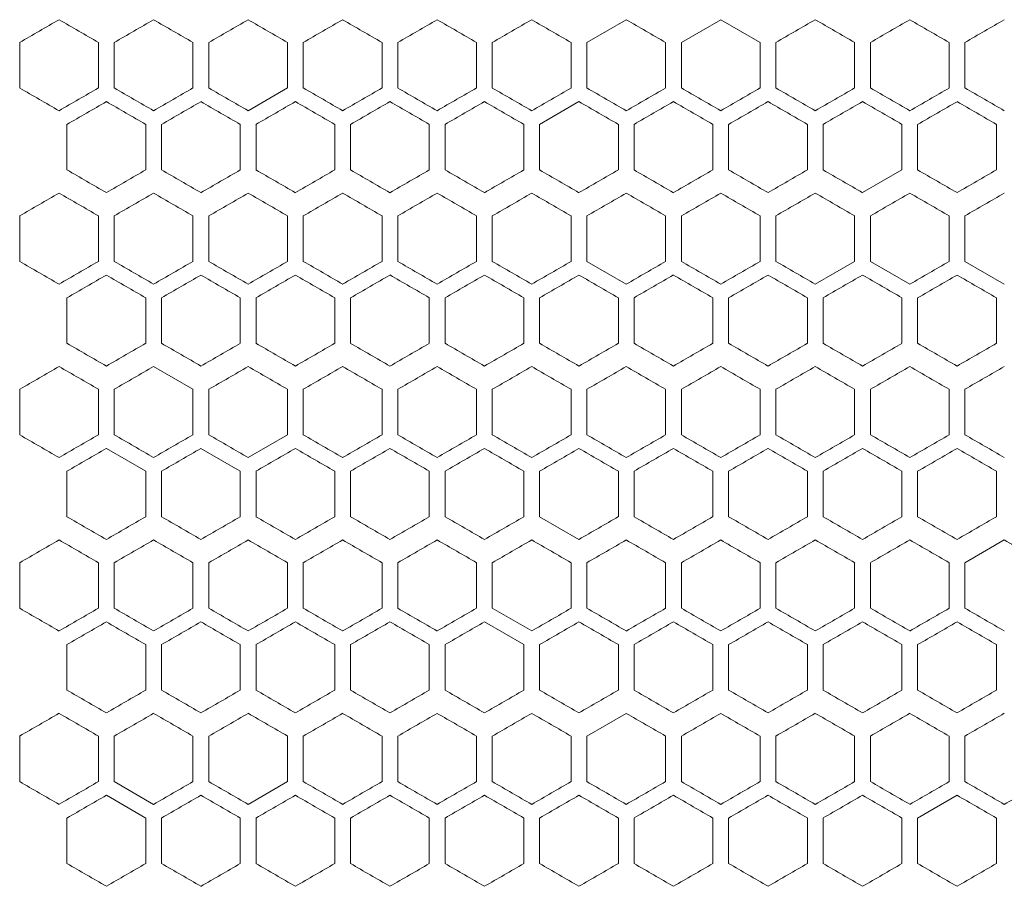
# Model space of a CAD drawing. Units: millimetres. Extents: x -446 to 2299, y -1822 to 849.
# Drawn here: x -178 to -53, y -213 to -103 of the extents above; entities that cross this region are included whole.
import ezdxf

# ---------------------------------------------------------------- set-up
doc = ezdxf.new("R2010")
doc.units = ezdxf.units.MM

# ---------------------------------------------------------------- blocks, each defined once
blk = doc.blocks.new('A$C15C02DFA')
at = {"color": 0, "linetype": 'Continuous', "lineweight": 0, "extrusion": (0, 1, -2.22045e-16)}
for p, q in [((11101.75, -9371.61), (11096.75, -9374.5)), ((11113.75, -9371.61), (11108.75, -9374.5)), ((11118.75, -9374.5), (11113.75, -9371.61)), ((11024.75, -9380.27), (11024.75, -9374.5)), ((11034.75, -9374.5), (11034.75, -9380.27)), ((11036.75, -9380.27), (11036.75, -9374.5)), ((11046.75, -9374.5), (11046.75, -9380.27)), ((11048.75, -9380.27), (11048.75, -9374.5)), ((11058.75, -9374.5), (11058.75, -9380.27)), ((11060.75, -9380.27), (11060.75, -9374.5)), ((11070.75, -9374.5), (11070.75, -9380.27)), ((11072.75, -9380.27), (11072.75, -9374.5)), ((11082.75, -9374.5), (11082.75, -9380.27)), ((11084.75, -9380.27), (11084.75, -9374.5)), ((11094.75, -9374.5), (11094.75, -9380.27)), ((11096.75, -9380.27), (11096.75, -9374.5)), ((11106.75, -9374.5), (11106.75, -9380.27)), ((11108.75, -9380.27), (11108.75, -9374.5)), ((11118.75, -9374.5), (11118.75, -9380.27)), ((11120.75, -9380.27), (11120.75, -9374.5)), ((11130.75, -9374.5), (11130.75, -9380.27)), ((11132.75, -9380.27), (11132.75, -9374.5)), ((11142.75, -9374.5), (11142.75, -9380.27)), ((11144.75, -9380.27), (11144.75, -9374.5)), ((11053.75, -9383.16), (11058.75, -9380.27)), ((11095.75, -9382), (11090.75, -9384.89)), ((11030.75, -9390.66), (11030.75, -9384.89)), ((11040.75, -9384.89), (11040.75, -9390.66)), ((11042.75, -9390.66), (11042.75, -9384.89)), ((11052.75, -9384.89), (11052.75, -9390.66)), ((11054.75, -9390.66), (11054.75, -9384.89)), ((11064.75, -9384.89), (11064.75, -9390.66)), ((11066.75, -9390.66), (11066.75, -9384.89)), ((11076.75, -9384.89), (11076.75, -9390.66)), ((11078.75, -9390.66), (11078.75, -9384.89)), ((11088.75, -9384.89), (11088.75, -9390.66)), ((11090.75, -9390.66), (11090.75, -9384.89)), ((11100.75, -9384.89), (11100.75, -9390.66)), ((11102.75, -9390.66), (11102.75, -9384.89)), ((11112.75, -9384.89), (11112.75, -9390.66)), ((11114.75, -9390.66), (11114.75, -9384.89)), ((11124.75, -9384.89), (11124.75, -9390.66)), ((11126.75, -9390.66), (11126.75, -9384.89)), ((11136.75, -9384.89), (11136.75, -9390.66)), ((11138.75, -9390.66), (11138.75, -9384.89)), ((11148.75, -9384.89), (11148.75, -9390.66)), ((11131.75, -9393.55), (11136.75, -9390.66)), ((11024.75, -9402.27), (11024.75, -9396.5)), ((11034.75, -9396.5), (11034.75, -9402.27)), ((11036.75, -9402.27), (11036.75, -9396.5)), ((11046.75, -9396.5), (11046.75, -9402.27)), ((11048.75, -9402.27), (11048.75, -9396.5)), ((11058.75, -9396.5), (11058.75, -9402.27)), ((11060.75, -9402.27), (11060.75, -9396.5)), ((11070.75, -9396.5), (11070.75, -9402.27)), ((11072.75, -9402.27), (11072.75, -9396.5)), ((11082.75, -9396.5), (11082.75, -9402.27)), ((11084.75, -9402.27), (11084.75, -9396.5)), ((11094.75, -9396.5), (11094.75, -9402.27)), ((11096.75, -9402.27), (11096.75, -9396.5)), ((11106.75, -9396.5), (11106.75, -9402.27)), ((11108.75, -9402.27), (11108.75, -9396.5)), ((11118.75, -9396.5), (11118.75, -9402.27)), ((11120.75, -9402.27), (11120.75, -9396.5)), ((11130.75, -9396.5), (11130.75, -9402.27)), ((11132.75, -9402.27), (11132.75, -9396.5)), ((11142.75, -9396.5), (11142.75, -9402.27)), ((11144.75, -9402.27), (11144.75, -9396.5)), ((11096.75, -9402.27), (11101.75, -9405.16)), ((11125.75, -9405.16), (11130.75, -9402.27)), ((11132.75, -9402.27), (11137.75, -9405.16)), ((11144.75, -9402.27), (11149.75, -9405.16)), ((11030.75, -9412.66), (11030.75, -9406.89)), ((11040.75, -9406.89), (11040.75, -9412.66)), ((11042.75, -9412.66), (11042.75, -9406.89)), ((11052.75, -9406.89), (11052.75, -9412.66)), ((11054.75, -9412.66), (11054.75, -9406.89)), ((11064.75, -9406.89), (11064.75, -9412.66)), ((11066.75, -9412.66), (11066.75, -9406.89)), ((11076.75, -9406.89), (11076.75, -9412.66)), ((11078.75, -9412.66), (11078.75, -9406.89)), ((11088.75, -9406.89), (11088.75, -9412.66)), ((11090.75, -9412.66), (11090.75, -9406.89)), ((11100.75, -9406.89), (11100.75, -9412.66)), ((11102.75, -9412.66), (11102.75, -9406.89)), ((11112.75, -9406.89), (11112.75, -9412.66)), ((11114.75, -9412.66), (11114.75, -9406.89)), ((11124.75, -9406.89), (11124.75, -9412.66)), ((11126.75, -9412.66), (11126.75, -9406.89)), ((11136.75, -9406.89), (11136.75, -9412.66)), ((11138.75, -9412.66), (11138.75, -9406.89)), ((11148.75, -9406.89), (11148.75, -9412.66)), ((11046.75, -9418.5), (11041.75, -9415.61)), ((11024.75, -9424.27), (11024.75, -9418.5)), ((11034.75, -9418.5), (11034.75, -9424.27)), ((11036.75, -9424.27), (11036.75, -9418.5)), ((11046.75, -9418.5), (11046.75, -9424.27)), ((11048.75, -9424.27), (11048.75, -9418.5)), ((11058.75, -9418.5), (11058.75, -9424.27)), ((11060.75, -9424.27), (11060.75, -9418.5)), ((11070.75, -9418.5), (11070.75, -9424.27)), ((11072.75, -9424.27), (11072.75, -9418.5)), ((11082.75, -9418.5), (11082.75, -9424.27)), ((11084.75, -9424.27), (11084.75, -9418.5)), ((11094.75, -9418.5), (11094.75, -9424.27)), ((11096.75, -9424.27), (11096.75, -9418.5)), ((11106.75, -9418.5), (11106.75, -9424.27)), ((11108.75, -9424.27), (11108.75, -9418.5)), ((11118.75, -9418.5), (11118.75, -9424.27)), ((11120.75, -9424.27), (11120.75, -9418.5)), ((11130.75, -9418.5), (11130.75, -9424.27)), ((11132.75, -9424.27), (11132.75, -9418.5)), ((11142.75, -9418.5), (11142.75, -9424.27)), ((11144.75, -9424.27), (11144.75, -9418.5)), ((11053.75, -9427.16), (11058.75, -9424.27)), ((11040.75, -9428.89), (11035.75, -9426)), ((11052.75, -9428.89), (11047.75, -9426)), ((11030.75, -9434.66), (11030.75, -9428.89)), ((11040.75, -9428.89), (11040.75, -9434.66)), ((11042.75, -9434.66), (11042.75, -9428.89)), ((11052.75, -9428.89), (11052.75, -9434.66)), ((11054.75, -9434.66), (11054.75, -9428.89)), ((11064.75, -9428.89), (11064.75, -9434.66)), ((11066.75, -9434.66), (11066.75, -9428.89)), ((11076.75, -9428.89), (11076.75, -9434.66)), ((11078.75, -9434.66), (11078.75, -9428.89)), ((11088.75, -9428.89), (11088.75, -9434.66)), ((11090.75, -9434.66), (11090.75, -9428.89)), ((11100.75, -9428.89), (11100.75, -9434.66)), ((11102.75, -9434.66), (11102.75, -9428.89)), ((11112.75, -9428.89), (11112.75, -9434.66)), ((11114.75, -9434.66), (11114.75, -9428.89)), ((11124.75, -9428.89), (11124.75, -9434.66)), ((11126.75, -9434.66), (11126.75, -9428.89)), ((11136.75, -9428.89), (11136.75, -9434.66)), ((11138.75, -9434.66), (11138.75, -9428.89)), ((11148.75, -9428.89), (11148.75, -9434.66)), ((11090.75, -9434.66), (11095.75, -9437.55)), ((11149.75, -9437.61), (11144.75, -9440.5)), ((11024.75, -9446.27), (11024.75, -9440.5)), ((11034.75, -9440.5), (11034.75, -9446.27)), ((11036.75, -9446.27), (11036.75, -9440.5)), ((11046.75, -9440.5), (11046.75, -9446.27)), ((11048.75, -9446.27), (11048.75, -9440.5)), ((11058.75, -9440.5), (11058.75, -9446.27)), ((11060.75, -9446.27), (11060.75, -9440.5)), ((11070.75, -9440.5), (11070.75, -9446.27)), ((11072.75, -9446.27), (11072.75, -9440.5)), ((11082.75, -9440.5), (11082.75, -9446.27)), ((11084.75, -9446.27), (11084.75, -9440.5)), ((11094.75, -9440.5), (11094.75, -9446.27)), ((11096.75, -9446.27), (11096.75, -9440.5)), ((11106.75, -9440.5), (11106.75, -9446.27)), ((11108.75, -9446.27), (11108.75, -9440.5)), ((11118.75, -9440.5), (11118.75, -9446.27)), ((11120.75, -9446.27), (11120.75, -9440.5)), ((11130.75, -9440.5), (11130.75, -9446.27)), ((11132.75, -9446.27), (11132.75, -9440.5)), ((11142.75, -9440.5), (11142.75, -9446.27)), ((11144.75, -9446.27), (11144.75, -9440.5)), ((11084.75, -9446.27), (11089.75, -9449.16)), ((11088.75, -9450.89), (11083.75, -9448)), ((11030.75, -9456.66), (11030.75, -9450.89)), ((11040.75, -9450.89), (11040.75, -9456.66)), ((11042.75, -9456.66), (11042.75, -9450.89)), ((11052.75, -9450.89), (11052.75, -9456.66)), ((11054.75, -9456.66), (11054.75, -9450.89)), ((11064.75, -9450.89), (11064.75, -9456.66)), ((11066.75, -9456.66), (11066.75, -9450.89)), ((11076.75, -9450.89), (11076.75, -9456.66)), ((11078.75, -9456.66), (11078.75, -9450.89)), ((11088.75, -9450.89), (11088.75, -9456.66)), ((11090.75, -9456.66), (11090.75, -9450.89)), ((11100.75, -9450.89), (11100.75, -9456.66)), ((11102.75, -9456.66), (11102.75, -9450.89)), ((11112.75, -9450.89), (11112.75, -9456.66)), ((11114.75, -9456.66), (11114.75, -9450.89)), ((11124.75, -9450.89), (11124.75, -9456.66)), ((11126.75, -9456.66), (11126.75, -9450.89)), ((11136.75, -9450.89), (11136.75, -9456.66)), ((11138.75, -9456.66), (11138.75, -9450.89)), ((11148.75, -9450.89), (11148.75, -9456.66)), ((11101.75, -9459.61), (11096.75, -9462.5)), ((11024.75, -9468.27), (11024.75, -9462.5)), ((11034.75, -9462.5), (11034.75, -9468.27)), ((11036.75, -9468.27), (11036.75, -9462.5)), ((11046.75, -9462.5), (11046.75, -9468.27)), ((11048.75, -9468.27), (11048.75, -9462.5)), ((11058.75, -9462.5), (11058.75, -9468.27)), ((11060.75, -9468.27), (11060.75, -9462.5)), ((11070.75, -9462.5), (11070.75, -9468.27)), ((11072.75, -9468.27), (11072.75, -9462.5)), ((11082.75, -9462.5), (11082.75, -9468.27)), ((11084.75, -9468.27), (11084.75, -9462.5)), ((11094.75, -9462.5), (11094.75, -9468.27)), ((11096.75, -9468.27), (11096.75, -9462.5)), ((11106.75, -9462.5), (11106.75, -9468.27)), ((11108.75, -9468.27), (11108.75, -9462.5)), ((11118.75, -9462.5), (11118.75, -9468.27)), ((11120.75, -9468.27), (11120.75, -9462.5)), ((11130.75, -9462.5), (11130.75, -9468.27)), ((11132.75, -9468.27), (11132.75, -9462.5)), ((11142.75, -9462.5), (11142.75, -9468.27)), ((11144.75, -9468.27), (11144.75, -9462.5)), ((11036.75, -9468.27), (11041.75, -9471.16)), ((11053.75, -9471.16), (11058.75, -9468.27)), ((11040.75, -9472.89), (11035.75, -9470)), ((11143.75, -9470), (11138.75, -9472.89)), ((11030.75, -9478.66), (11030.75, -9472.89)), ((11040.75, -9472.89), (11040.75, -9478.66)), ((11042.75, -9478.66), (11042.75, -9472.89)), ((11052.75, -9472.89), (11052.75, -9478.66)), ((11054.75, -9478.66), (11054.75, -9472.89)), ((11064.75, -9472.89), (11064.75, -9478.66)), ((11066.75, -9478.66), (11066.75, -9472.89)), ((11076.75, -9472.89), (11076.75, -9478.66)), ((11078.75, -9478.66), (11078.75, -9472.89)), ((11088.75, -9472.89), (11088.75, -9478.66)), ((11090.75, -9478.66), (11090.75, -9472.89)), ((11100.75, -9472.89), (11100.75, -9478.66)), ((11102.75, -9478.66), (11102.75, -9472.89)), ((11112.75, -9472.89), (11112.75, -9478.66)), ((11114.75, -9478.66), (11114.75, -9472.89)), ((11124.75, -9472.89), (11124.75, -9478.66)), ((11126.75, -9478.66), (11126.75, -9472.89)), ((11136.75, -9472.89), (11136.75, -9478.66)), ((11138.75, -9478.66), (11138.75, -9472.89)), ((11148.75, -9472.89), (11148.75, -9478.66))]:
    blk.add_line(p, q, dxfattribs=at)
at = {"color": 0, "linetype": 'Continuous', "lineweight": 0, "extrusion": (-1.2326e-32, -2.22045e-16, -1)}
for centre, major_axis, start_param, end_param in [((11197.27, -9274.89), (1851.52, 1068.97), -1.664111, -1.661399), ((11197.45, -9288.65), (1853.56, 1070.15), -1.651105, -1.648399), ((11197.37, -9473), (-1852.58, 1069.59), -1.486697, -1.483989), ((11197.6, -9316.27), (1855.68, 1071.38), -1.634886, -1.632186), ((11197.66, -9440.84), (1856.67, -1071.95), -1.62571, -1.623013), ((11197.72, -9343.91), (1858.07, 1072.75), -1.609001, -1.606308), ((11197.44, -9307.13), (-1853.48, -1070.11), -1.492653, -1.489946), ((11197.57, -9320.91), (-1855.23, -1071.12), -1.505627, -1.502926), ((11197.37, -9303.76), (1852.58, 1069.59), -1.657604, -1.654895), ((11197.57, -9324.43), (1855.29, 1071.15), -1.638126, -1.635426), ((11197.4, -9315.29), (-1852.99, -1069.83), -1.489405, -1.486697), ((11197.73, -9370.53), (-1858.44, -1072.97), -1.541207, -1.538515), ((11197.51, -9336.01), (-1854.39, -1070.63), -1.499143, -1.496439), ((11197.62, -9349.81), (-1855.99, -1071.55), -1.512106, -1.509407), ((11197.7, -9460.55), (-1857.59, 1072.48), -1.528821, -1.526127), ((11197.73, -9377.46), (-1858.24, -1072.86), -1.537977, -1.535285), ((11197.31, -9330.41), (-1851.97, -1069.23), -1.482905, -1.480194), ((11197.52, -9503.23), (-1854.46, 1070.68), -1.499684, -1.496981), ((11197.67, -9371.78), (-1856.98, -1072.13), -1.521815, -1.519119), ((11197.32, -9332.72), (1852.06, 1069.28), -1.660856, -1.658146), ((11197.41, -9339.6), (1853.08, 1069.87), -1.654354, -1.651646), ((11197.48, -9346.48), (1854.02, 1070.42), -1.647858, -1.645154), ((11197.64, -9367.18), (1856.39, 1071.79), -1.628408, -1.62571), ((11197.72, -9387.91), (1858.07, 1072.75), -1.609001, -1.606308), ((11197.36, -9344.24), (-1852.49, -1069.54), -1.486156, -1.483447), ((11197.57, -9364.91), (-1855.23, -1071.12), -1.505627, -1.502926), ((11197.4, -9527.48), (1852.99, -1069.83), -1.654895, -1.652188), ((11197.73, -9402.98), (1858.28, 1072.88), -1.605769, -1.603077), ((11197.4, -9359.29), (-1852.99, -1069.83), -1.489405, -1.486697), ((11197.32, -9354.72), (1852.06, 1069.28), -1.660855, -1.658145), ((11197.51, -9380.01), (-1854.39, -1070.63), -1.499143, -1.496439), ((11197.57, -9390.43), (1855.29, 1071.15), -1.638127, -1.635426), ((11197.71, -9418.06), (1857.84, 1072.62), -1.612233, -1.609539), ((11197.7, -9425), (1857.59, 1072.48), -1.615466, -1.612772), ((11197.62, -9415.81), (-1855.99, -1071.55), -1.512106, -1.509407)]:
    blk.add_ellipse(centre, major_axis=major_axis, ratio=0.000001, start_param=start_param, end_param=end_param, dxfattribs=at)
at = {"color": 0, "linetype": 'Continuous', "lineweight": 0, "extrusion": (0, -2.22045e-16, -1)}
for centre, major_axis, start_param, end_param in [((11197.31, -9468.35), (1851.97, -1069.23), -1.661398, -1.658687), ((11197.52, -9295.53), (1854.46, 1070.68), -1.644613, -1.641909), ((11197.59, -9440.8), (1855.62, -1071.34), -1.635426, -1.632726), ((11197.62, -9309.33), (1856.04, 1071.59), -1.631646, -1.628947), ((11197.71, -9330.06), (1857.84, 1072.62), -1.612233, -1.609539), ((11197.72, -9413.16), (1858.03, -1072.73), -1.609539, -1.606846), ((11197.73, -9348.53), (-1858.44, -1072.97), -1.541207, -1.538515), ((11197.57, -9454.64), (1855.23, -1071.12), -1.638667, -1.635966), ((11197.67, -9330.08), (1857.03, 1072.16), -1.621935, -1.619239), ((11197.7, -9337), (1857.59, 1072.48), -1.615466, -1.612772), ((11197.36, -9300.24), (-1852.49, -1069.54), -1.486156, -1.483447), ((11197.51, -9314.01), (-1854.39, -1070.63), -1.499143, -1.496439), ((11197.62, -9327.81), (-1855.99, -1071.55), -1.512106, -1.509407), ((11197.4, -9483.48), (1852.99, -1069.83), -1.654895, -1.652188), ((11197.54, -9469.7), (1854.82, -1070.88), -1.641909, -1.639207), ((11197.67, -9448.99), (1856.98, -1072.13), -1.622474, -1.619778), ((11197.7, -9442.08), (1857.54, -1072.45), -1.616005, -1.61331), ((11197.74, -9365.9), (1858.64, 1073.09), -1.599309, -1.596618), ((11197.27, -9501.88), (-1851.52, 1068.97), -1.480194, -1.477482), ((11197.31, -9308.41), (-1851.97, -1069.23), -1.482905, -1.480194), ((11197.37, -9495), (-1852.58, 1069.59), -1.486697, -1.483989), ((11197.57, -9474.34), (-1855.29, 1071.15), -1.506167, -1.503466), ((11197.59, -9335.96), (-1855.62, -1071.34), -1.508867, -1.506167), ((11197.69, -9453.62), (-1857.32, 1072.32), -1.525588, -1.522893), ((11197.57, -9476.64), (1855.23, -1071.12), -1.638667, -1.635966), ((11197.66, -9462.84), (1856.67, -1071.95), -1.62571, -1.623013), ((11197.32, -9508.83), (-1852.06, 1069.28), -1.483447, -1.480736), ((11197.36, -9322.24), (-1852.49, -1069.54), -1.486156, -1.483447), ((11197.55, -9488.18), (-1854.89, 1070.92), -1.502926, -1.500224), ((11197.66, -9356.71), (-1856.67, -1071.95), -1.51858, -1.515883), ((11197.37, -9325.76), (1852.58, 1069.59), -1.657604, -1.654895), ((11197.72, -9385.61), (-1858.03, -1072.73), -1.534746, -1.532053), ((11197.6, -9360.27), (1855.68, 1071.38), -1.634886, -1.632186), ((11197.71, -9471.01), (1857.79, -1072.6), -1.612772, -1.610078), ((11197.32, -9530.83), (-1852.06, 1069.28), -1.483447, -1.480736), ((11197.41, -9523.95), (-1853.08, 1069.87), -1.489946, -1.487239), ((11197.62, -9371.81), (-1855.99, -1071.55), -1.512106, -1.509407), ((11197.27, -9545.88), (-1851.52, 1068.97), -1.480194, -1.477482), ((11197.54, -9373.07), (-1854.82, -1070.88), -1.502386, -1.499683), ((11197.64, -9386.87), (-1856.34, -1071.76), -1.515343, -1.512645), ((11197.44, -9534.43), (1853.48, -1070.11), -1.651646, -1.64894), ((11197.64, -9389.18), (1856.39, 1071.79), -1.628408, -1.62571), ((11197.74, -9479.17), (1858.61, -1073.07), -1.599847, -1.597156), ((11197.36, -9366.24), (-1852.49, -1069.54), -1.486156, -1.483447), ((11197.48, -9539.07), (-1854.02, 1070.42), -1.496439, -1.493735), ((11197.55, -9532.18), (-1854.89, 1070.92), -1.502926, -1.500224), ((11197.62, -9393.81), (-1855.99, -1071.55), -1.512106, -1.509407), ((11197.27, -9362.89), (1851.52, 1068.97), -1.664111, -1.661399), ((11197.73, -9424.98), (1858.28, 1072.88), -1.605769, -1.603077), ((11197.57, -9540.34), (-1855.29, 1071.15), -1.506167, -1.503466), ((11197.71, -9512.7), (-1857.84, 1072.62), -1.532053, -1.52936), ((11197.72, -9429.61), (-1858.03, -1072.73), -1.534746, -1.532053), ((11197.74, -9498.86), (-1858.64, 1073.09), -1.544975, -1.542284), ((11197.41, -9383.6), (1853.08, 1069.87), -1.654354, -1.651646), ((11197.64, -9411.18), (1856.39, 1071.79), -1.628408, -1.62571), ((11197.71, -9515.01), (1857.79, -1072.6), -1.612772, -1.610078), ((11197.55, -9554.18), (-1854.89, 1070.92), -1.502926, -1.500224), ((11197.57, -9408.91), (-1855.23, -1071.12), -1.505627, -1.502926), ((11197.69, -9429.62), (-1857.27, -1072.29), -1.525049, -1.522354), ((11197.73, -9443.46), (-1858.24, -1072.86), -1.537977, -1.535285)]:
    blk.add_ellipse(centre, major_axis=major_axis, ratio=0.000001, start_param=start_param, end_param=end_param, dxfattribs=at)
at = {"color": 0, "linetype": 'Continuous', "lineweight": 0}
for centre, major_axis, start_param, end_param in [((11197.37, -9281.76), (1852.58, 1069.59), -1.657604, -1.654895), ((11197.48, -9454.59), (1853.95, -1070.38), -1.648399, -1.645694), ((11197.54, -9447.7), (1854.82, -1070.88), -1.641909, -1.639207), ((11197.57, -9302.43), (1855.29, 1071.15), -1.638126, -1.635426), ((11197.64, -9433.9), (1856.34, -1071.76), -1.628947, -1.626249), ((11197.73, -9406.24), (1858.44, -1072.97), -1.603077, -1.600386), ((11197.27, -9479.88), (-1851.52, 1068.97), -1.480194, -1.477482), ((11197.31, -9286.41), (-1851.97, -1069.23), -1.482905, -1.480194), ((11197.4, -9293.29), (-1852.99, -1069.83), -1.489405, -1.486697), ((11197.52, -9459.23), (-1854.46, 1070.68), -1.499684, -1.49698), ((11197.54, -9307.07), (-1854.82, -1070.88), -1.502386, -1.499683), ((11197.59, -9313.96), (-1855.62, -1071.34), -1.508867, -1.506167), ((11197.62, -9445.44), (-1856.04, 1071.59), -1.512645, -1.509947), ((11197.66, -9438.53), (-1856.72, 1071.98), -1.519119, -1.516422), ((11197.69, -9431.62), (-1857.32, 1072.32), -1.525588, -1.522893), ((11197.7, -9334.69), (-1857.54, -1072.45), -1.528282, -1.525588), ((11197.72, -9341.61), (-1858.03, -1072.73), -1.534746, -1.532053), ((11197.73, -9417.78), (-1858.28, 1072.88), -1.538515, -1.535823), ((11197.74, -9410.86), (-1858.64, 1073.09), -1.544975, -1.542284), ((11197.32, -9288.72), (1852.06, 1069.28), -1.660856, -1.658146), ((11197.41, -9295.6), (1853.08, 1069.87), -1.654354, -1.651646), ((11197.48, -9302.48), (1854.02, 1070.42), -1.647858, -1.645153), ((11197.55, -9309.37), (1854.89, 1070.92), -1.641369, -1.638667), ((11197.62, -9447.74), (1855.99, -1071.55), -1.632186, -1.629487), ((11197.73, -9350.84), (1858.47, 1072.99), -1.602539, -1.599847), ((11197.32, -9486.83), (-1852.06, 1069.28), -1.483447, -1.480736), ((11197.41, -9479.95), (-1853.08, 1069.87), -1.489946, -1.487239), ((11197.6, -9459.28), (-1855.68, 1071.38), -1.509407, -1.506707), ((11197.64, -9452.38), (-1856.39, 1071.79), -1.515883, -1.513185), ((11197.66, -9334.71), (-1856.67, -1071.95), -1.51858, -1.515883), ((11197.69, -9341.62), (-1857.27, -1072.29), -1.525049, -1.522354), ((11197.7, -9438.55), (-1857.59, 1072.48), -1.528821, -1.526127), ((11197.71, -9348.54), (-1857.79, -1072.6), -1.531515, -1.528821), ((11197.72, -9431.64), (-1858.07, 1072.75), -1.535285, -1.532592), ((11197.73, -9424.72), (-1858.47, 1072.99), -1.541745, -1.539054), ((11197.74, -9362.38), (-1858.61, -1073.07), -1.544437, -1.541745), ((11197.45, -9310.65), (1853.56, 1070.15), -1.651105, -1.648399), ((11197.52, -9317.53), (1854.46, 1070.68), -1.644613, -1.641909), ((11197.62, -9331.33), (1856.04, 1071.59), -1.631646, -1.628947), ((11197.66, -9338.24), (1856.72, 1071.98), -1.62517, -1.622474), ((11197.69, -9345.15), (1857.32, 1072.32), -1.6187, -1.616005), ((11197.48, -9322.18), (-1853.95, -1070.38), -1.495898, -1.493194), ((11197.52, -9481.23), (-1854.46, 1070.68), -1.499683, -1.49698), ((11197.54, -9329.07), (-1854.82, -1070.88), -1.502386, -1.499683), ((11197.62, -9467.44), (-1856.04, 1071.59), -1.512645, -1.509947), ((11197.32, -9310.72), (1852.06, 1069.28), -1.660856, -1.658146), ((11197.36, -9497.31), (1852.49, -1069.54), -1.658146, -1.655437), ((11197.41, -9317.6), (1853.08, 1069.87), -1.654354, -1.651646), ((11197.48, -9324.48), (1854.02, 1070.42), -1.647858, -1.645153), ((11197.51, -9483.54), (1854.39, -1070.63), -1.645153, -1.64245), ((11197.55, -9331.37), (1854.89, 1070.92), -1.641369, -1.638667), ((11197.6, -9338.27), (1855.68, 1071.38), -1.634885, -1.632185), ((11197.62, -9469.74), (1855.99, -1071.55), -1.632186, -1.629487), ((11197.69, -9455.93), (1857.27, -1072.29), -1.619239, -1.616544), ((11197.7, -9359), (1857.59, 1072.48), -1.615466, -1.612772), ((11197.72, -9365.91), (1858.07, 1072.75), -1.609001, -1.606308), ((11197.73, -9442.09), (1858.24, -1072.86), -1.606308, -1.603616), ((11197.73, -9372.84), (1858.47, 1072.99), -1.602539, -1.599847), ((11197.74, -9435.17), (1858.61, -1073.07), -1.599847, -1.597156), ((11197.41, -9501.95), (-1853.08, 1069.87), -1.489946, -1.487239), ((11197.48, -9495.07), (-1854.02, 1070.42), -1.496439, -1.493735), ((11197.6, -9481.28), (-1855.68, 1071.38), -1.509407, -1.506707), ((11197.64, -9474.38), (-1856.39, 1071.79), -1.515883, -1.513185), ((11197.67, -9467.47), (-1857.03, 1072.16), -1.522354, -1.519658), ((11197.69, -9363.62), (-1857.27, -1072.29), -1.525049, -1.522354), ((11197.72, -9453.64), (-1858.07, 1072.75), -1.535285, -1.532592), ((11197.73, -9446.72), (-1858.47, 1072.99), -1.541745, -1.539054), ((11197.27, -9318.89), (1851.52, 1068.97), -1.664111, -1.661399), ((11197.45, -9332.65), (1853.56, 1070.15), -1.651105, -1.648399), ((11197.57, -9346.43), (1855.29, 1071.15), -1.638126, -1.635426), ((11197.59, -9484.8), (1855.62, -1071.34), -1.635426, -1.632726), ((11197.62, -9353.33), (1856.04, 1071.59), -1.631646, -1.628947), ((11197.64, -9477.9), (1856.34, -1071.76), -1.628947, -1.62625), ((11197.66, -9360.24), (1856.72, 1071.98), -1.625171, -1.622474), ((11197.67, -9470.99), (1856.98, -1072.13), -1.622474, -1.619778), ((11197.69, -9367.15), (1857.32, 1072.32), -1.6187, -1.616005), ((11197.71, -9374.06), (1857.84, 1072.62), -1.612233, -1.609539), ((11197.72, -9457.16), (1858.03, -1072.73), -1.609539, -1.606846), ((11197.73, -9380.98), (1858.28, 1072.88), -1.60577, -1.603077), ((11197.73, -9450.24), (1858.44, -1072.97), -1.603077, -1.600386), ((11197.4, -9337.29), (-1852.99, -1069.83), -1.489405, -1.486697), ((11197.45, -9510.12), (-1853.56, 1070.15), -1.493194, -1.490488), ((11197.57, -9496.34), (-1855.29, 1071.15), -1.506167, -1.503466), ((11197.59, -9357.96), (-1855.62, -1071.34), -1.508867, -1.506167), ((11197.62, -9489.44), (-1856.04, 1071.59), -1.512645, -1.509947), ((11197.66, -9482.53), (-1856.72, 1071.98), -1.519119, -1.516422), ((11197.73, -9461.78), (-1858.28, 1072.88), -1.538515, -1.535823), ((11197.74, -9454.86), (-1858.64, 1073.09), -1.544975, -1.542284), ((11197.51, -9505.54), (1854.39, -1070.63), -1.645153, -1.64245), ((11197.62, -9491.74), (1855.99, -1071.55), -1.632186, -1.629487), ((11197.66, -9484.84), (1856.67, -1071.95), -1.62571, -1.623013), ((11197.69, -9477.93), (1857.27, -1072.29), -1.619239, -1.616544), ((11197.73, -9464.09), (1858.24, -1072.86), -1.606308, -1.603616), ((11197.74, -9457.17), (1858.61, -1073.07), -1.599847, -1.597156), ((11197.44, -9351.13), (-1853.48, -1070.11), -1.492652, -1.489946), ((11197.55, -9510.18), (-1854.89, 1070.92), -1.502926, -1.500224), ((11197.6, -9503.28), (-1855.68, 1071.38), -1.509406, -1.506706), ((11197.66, -9378.71), (-1856.67, -1071.95), -1.51858, -1.515883), ((11197.67, -9489.47), (-1857.03, 1072.16), -1.522354, -1.519658), ((11197.69, -9385.62), (-1857.27, -1072.29), -1.525049, -1.522354), ((11197.7, -9482.55), (-1857.59, 1072.48), -1.528821, -1.526127), ((11197.72, -9475.64), (-1858.07, 1072.75), -1.535285, -1.532592), ((11197.73, -9399.46), (-1858.24, -1072.86), -1.537977, -1.535285), ((11197.74, -9406.38), (-1858.61, -1073.07), -1.544437, -1.541745), ((11197.27, -9340.89), (1851.52, 1068.97), -1.66411, -1.661398), ((11197.31, -9534.35), (1851.97, -1069.23), -1.661399, -1.658688), ((11197.37, -9347.76), (1852.58, 1069.59), -1.657604, -1.654895), ((11197.45, -9354.65), (1853.56, 1070.15), -1.651105, -1.648399), ((11197.48, -9520.59), (1853.95, -1070.38), -1.648399, -1.645694), ((11197.52, -9361.53), (1854.46, 1070.68), -1.644613, -1.641909), ((11197.54, -9513.7), (1854.82, -1070.88), -1.641909, -1.639207), ((11197.57, -9368.43), (1855.29, 1071.15), -1.638126, -1.635426), ((11197.62, -9375.33), (1856.04, 1071.59), -1.631646, -1.628947), ((11197.66, -9382.24), (1856.72, 1071.98), -1.625171, -1.622474), ((11197.67, -9492.99), (1856.98, -1072.13), -1.622474, -1.619778), ((11197.69, -9389.15), (1857.32, 1072.32), -1.6187, -1.616005), ((11197.7, -9486.08), (1857.54, -1072.45), -1.616005, -1.61331), ((11197.71, -9396.06), (1857.84, 1072.62), -1.612233, -1.609539), ((11197.74, -9465.32), (1858.77, -1073.16), -1.596618, -1.593927), ((11197.48, -9366.18), (-1853.95, -1070.38), -1.495898, -1.493194), ((11197.66, -9504.53), (-1856.72, 1071.98), -1.519119, -1.516422), ((11197.72, -9407.61), (-1858.03, -1072.73), -1.534746, -1.532053), ((11197.73, -9483.78), (-1858.28, 1072.88), -1.538515, -1.535823), ((11197.36, -9541.31), (1852.49, -1069.54), -1.658146, -1.655437), ((11197.41, -9361.6), (1853.08, 1069.87), -1.654354, -1.651646), ((11197.48, -9368.48), (1854.02, 1070.42), -1.647858, -1.645153), ((11197.51, -9527.54), (1854.39, -1070.63), -1.645153, -1.64245), ((11197.55, -9375.37), (1854.89, 1070.92), -1.641369, -1.638667), ((11197.6, -9382.27), (1855.68, 1071.38), -1.634885, -1.632185), ((11197.7, -9403), (1857.59, 1072.48), -1.615466, -1.612771), ((11197.72, -9409.91), (1858.07, 1072.75), -1.609001, -1.606308), ((11197.73, -9486.09), (1858.24, -1072.86), -1.606308, -1.603616), ((11197.73, -9416.84), (1858.47, 1072.99), -1.602539, -1.599847), ((11197.44, -9373.13), (-1853.48, -1070.11), -1.492652, -1.489946), ((11197.57, -9386.91), (-1855.23, -1071.12), -1.505627, -1.502926), ((11197.64, -9518.38), (-1856.39, 1071.79), -1.515883, -1.513185), ((11197.66, -9400.71), (-1856.67, -1071.95), -1.51858, -1.515883), ((11197.67, -9511.47), (-1857.03, 1072.16), -1.522353, -1.519658), ((11197.69, -9407.62), (-1857.27, -1072.29), -1.525049, -1.522354), ((11197.7, -9504.55), (-1857.59, 1072.48), -1.528821, -1.526127), ((11197.71, -9414.54), (-1857.79, -1072.6), -1.531515, -1.528821), ((11197.72, -9497.64), (-1858.07, 1072.75), -1.535285, -1.532592), ((11197.73, -9490.72), (-1858.47, 1072.99), -1.541745, -1.539054), ((11197.74, -9428.38), (-1858.61, -1073.07), -1.544437, -1.541745), ((11197.31, -9556.35), (1851.97, -1069.23), -1.661399, -1.658688), ((11197.37, -9369.76), (1852.58, 1069.59), -1.657604, -1.654895), ((11197.45, -9376.65), (1853.56, 1070.15), -1.651105, -1.648399), ((11197.52, -9383.53), (1854.46, 1070.68), -1.644612, -1.641909), ((11197.54, -9535.7), (1854.82, -1070.88), -1.641909, -1.639207), ((11197.59, -9528.8), (1855.62, -1071.34), -1.635425, -1.632726), ((11197.62, -9397.33), (1856.04, 1071.59), -1.631646, -1.628947), ((11197.69, -9411.15), (1857.32, 1072.32), -1.6187, -1.616005), ((11197.7, -9508.08), (1857.54, -1072.45), -1.616005, -1.61331), ((11197.73, -9494.24), (1858.44, -1072.97), -1.603077, -1.600386), ((11197.31, -9374.41), (-1851.97, -1069.23), -1.482905, -1.480194), ((11197.45, -9554.12), (-1853.56, 1070.15), -1.493194, -1.490488), ((11197.52, -9547.23), (-1854.46, 1070.68), -1.499683, -1.49698), ((11197.54, -9395.07), (-1854.82, -1070.88), -1.502386, -1.499683), ((11197.62, -9533.44), (-1856.04, 1071.59), -1.512645, -1.509947), ((11197.64, -9408.87), (-1856.34, -1071.76), -1.515343, -1.512645), ((11197.66, -9526.53), (-1856.72, 1071.98), -1.519119, -1.516422), ((11197.67, -9415.78), (-1856.98, -1072.13), -1.521815, -1.519119), ((11197.69, -9519.62), (-1857.32, 1072.32), -1.525588, -1.522893), ((11197.7, -9422.69), (-1857.54, -1072.45), -1.528282, -1.525588), ((11197.73, -9505.78), (-1858.28, 1072.88), -1.538515, -1.535823), ((11197.74, -9443.45), (-1858.77, -1073.16), -1.547666, -1.544975), ((11197.32, -9376.72), (1852.06, 1069.28), -1.660856, -1.658146), ((11197.48, -9390.48), (1854.02, 1070.42), -1.647858, -1.645153), ((11197.51, -9549.54), (1854.39, -1070.63), -1.645153, -1.64245), ((11197.55, -9397.37), (1854.89, 1070.92), -1.641369, -1.638667), ((11197.57, -9542.64), (1855.23, -1071.12), -1.638667, -1.635966), ((11197.6, -9404.27), (1855.68, 1071.38), -1.634886, -1.632186), ((11197.62, -9535.74), (1855.99, -1071.55), -1.632186, -1.629487), ((11197.66, -9528.84), (1856.67, -1071.95), -1.62571, -1.623013), ((11197.69, -9521.93), (1857.27, -1072.29), -1.619239, -1.616544), ((11197.73, -9508.09), (1858.24, -1072.86), -1.606308, -1.603616), ((11197.74, -9501.17), (1858.61, -1073.07), -1.599847, -1.597156), ((11197.32, -9574.83), (-1852.06, 1069.28), -1.483447, -1.480736), ((11197.41, -9567.95), (-1853.08, 1069.87), -1.489947, -1.48724), ((11197.64, -9540.38), (-1856.39, 1071.79), -1.515883, -1.513185), ((11197.66, -9422.71), (-1856.67, -1071.95), -1.51858, -1.515883), ((11197.67, -9533.47), (-1857.03, 1072.16), -1.522354, -1.519658), ((11197.7, -9526.55), (-1857.59, 1072.48), -1.528821, -1.526127), ((11197.71, -9436.54), (-1857.79, -1072.6), -1.531515, -1.528821), ((11197.72, -9519.64), (-1858.07, 1072.75), -1.535285, -1.532592), ((11197.73, -9512.72), (-1858.47, 1072.99), -1.541745, -1.539054), ((11197.74, -9450.38), (-1858.61, -1073.07), -1.544437, -1.541745)]:
    blk.add_ellipse(centre, major_axis=major_axis, ratio=0.000001, start_param=start_param, end_param=end_param, dxfattribs=at)
at = {"color": 0, "linetype": 'Continuous', "lineweight": 0, "extrusion": (3.69779e-32, -2.22045e-16, -1)}
for centre, major_axis, start_param, end_param in [((11197.4, -9461.48), (1852.99, -1069.83), -1.654895, -1.652188), ((11197.67, -9426.99), (1856.98, -1072.13), -1.622474, -1.619778), ((11197.51, -9461.54), (1854.39, -1070.63), -1.645153, -1.64245), ((11197.7, -9356.69), (-1857.54, -1072.45), -1.528282, -1.525588), ((11197.71, -9449.01), (1857.79, -1072.6), -1.612772, -1.610078), ((11197.73, -9472.24), (1858.44, -1072.97), -1.603077, -1.600386), ((11197.57, -9518.34), (-1855.29, 1071.15), -1.506167, -1.503466), ((11197.69, -9499.93), (1857.27, -1072.29), -1.619239, -1.616544), ((11197.64, -9521.9), (1856.34, -1071.76), -1.628947, -1.626249), ((11197.67, -9514.99), (1856.98, -1072.13), -1.622474, -1.619778)]:
    blk.add_ellipse(centre, major_axis=major_axis, ratio=0.000001, start_param=start_param, end_param=end_param, dxfattribs=at)
at = {"color": 0, "linetype": 'Continuous', "lineweight": 0, "extrusion": (1.2326e-32, -2.22045e-16, -1)}
for centre, major_axis, start_param, end_param in [((11197.73, -9336.98), (1858.28, 1072.88), -1.605769, -1.603077), ((11197.45, -9466.12), (-1853.56, 1070.15), -1.493193, -1.490487), ((11197.57, -9452.34), (-1855.29, 1071.15), -1.506167, -1.503466), ((11197.64, -9320.87), (-1856.34, -1071.76), -1.515343, -1.512645), ((11197.36, -9475.31), (1852.49, -1069.54), -1.658146, -1.655437), ((11197.69, -9433.93), (1857.27, -1072.29), -1.619239, -1.616544), ((11197.48, -9473.07), (-1854.02, 1070.42), -1.496439, -1.493735), ((11197.67, -9445.47), (-1857.03, 1072.16), -1.522354, -1.519658), ((11197.48, -9476.59), (1853.95, -1070.38), -1.648399, -1.645694), ((11197.59, -9462.8), (1855.62, -1071.34), -1.635425, -1.632726), ((11197.64, -9455.9), (1856.34, -1071.76), -1.628947, -1.626249), ((11197.71, -9352.06), (1857.84, 1072.62), -1.612233, -1.609539), ((11197.72, -9435.16), (1858.03, -1072.73), -1.609539, -1.606846), ((11197.73, -9358.98), (1858.28, 1072.88), -1.605769, -1.603077), ((11197.45, -9488.12), (-1853.56, 1070.15), -1.493194, -1.490488), ((11197.71, -9446.7), (-1857.84, 1072.62), -1.532053, -1.52936), ((11197.48, -9498.59), (1853.95, -1070.38), -1.648399, -1.645694), ((11197.37, -9517), (-1852.58, 1069.59), -1.486697, -1.483988), ((11197.71, -9468.7), (-1857.84, 1072.62), -1.532053, -1.52936), ((11197.67, -9374.08), (1857.03, 1072.16), -1.621935, -1.619239), ((11197.48, -9517.07), (-1854.02, 1070.42), -1.496439, -1.493735), ((11197.51, -9358.01), (-1854.39, -1070.63), -1.499143, -1.496439), ((11197.71, -9392.54), (-1857.79, -1072.6), -1.531515, -1.528821), ((11197.72, -9479.16), (1858.03, -1072.73), -1.609539, -1.606846), ((11197.37, -9539), (-1852.58, 1069.59), -1.486697, -1.483989), ((11197.52, -9525.23), (-1854.46, 1070.68), -1.499683, -1.49698), ((11197.69, -9497.62), (-1857.32, 1072.32), -1.525588, -1.522893), ((11197.71, -9490.7), (-1857.84, 1072.62), -1.532053, -1.52936), ((11197.74, -9476.86), (-1858.64, 1073.09), -1.544975, -1.542284), ((11197.6, -9525.28), (-1855.68, 1071.38), -1.509407, -1.506707), ((11197.73, -9421.46), (-1858.24, -1072.86), -1.537977, -1.535285), ((11197.4, -9549.48), (1852.99, -1069.83), -1.654895, -1.652188), ((11197.27, -9567.88), (-1851.52, 1068.97), -1.480194, -1.477482), ((11197.59, -9401.96), (-1855.62, -1071.34), -1.508867, -1.506167), ((11197.44, -9556.43), (1853.48, -1070.11), -1.651646, -1.64894), ((11197.67, -9418.08), (1857.03, 1072.16), -1.621934, -1.619239), ((11197.72, -9431.91), (1858.07, 1072.75), -1.609001, -1.606308), ((11197.6, -9547.28), (-1855.68, 1071.38), -1.509407, -1.506707)]:
    blk.add_ellipse(centre, major_axis=major_axis, ratio=0.000001, start_param=start_param, end_param=end_param, dxfattribs=at)
at = {"color": 0, "linetype": 'Continuous', "lineweight": 0, "extrusion": (2.46519e-32, -2.22045e-16, -1)}
for centre, major_axis, start_param, end_param in [((11197.74, -9343.9), (1858.64, 1073.09), -1.599309, -1.596618), ((11197.71, -9427.01), (1857.79, -1072.6), -1.612772, -1.610078), ((11197.73, -9420.09), (1858.24, -1072.86), -1.606308, -1.603616), ((11197.74, -9413.17), (1858.61, -1073.07), -1.599847, -1.597156), ((11197.55, -9466.18), (-1854.89, 1070.92), -1.502926, -1.500224), ((11197.31, -9490.35), (1851.97, -1069.23), -1.661399, -1.658688), ((11197.73, -9428.24), (1858.44, -1072.97), -1.603077, -1.600386), ((11197.44, -9490.43), (1853.48, -1070.11), -1.651646, -1.64894), ((11197.74, -9384.38), (-1858.61, -1073.07), -1.544437, -1.541745), ((11197.54, -9491.7), (1854.82, -1070.88), -1.641909, -1.639207), ((11197.27, -9523.88), (-1851.52, 1068.97), -1.480194, -1.477482), ((11197.54, -9351.07), (-1854.82, -1070.88), -1.502386, -1.499683), ((11197.69, -9475.62), (-1857.32, 1072.32), -1.525588, -1.522893), ((11197.73, -9392.53), (-1858.44, -1072.97), -1.541207, -1.538515), ((11197.55, -9353.37), (1854.89, 1070.92), -1.641369, -1.638667), ((11197.64, -9499.9), (1856.34, -1071.76), -1.628947, -1.626249), ((11197.45, -9532.12), (-1853.56, 1070.15), -1.493194, -1.490488), ((11197.57, -9520.64), (1855.23, -1071.12), -1.638667, -1.635966), ((11197.66, -9506.84), (1856.67, -1071.95), -1.62571, -1.623013), ((11197.32, -9552.83), (-1852.06, 1069.28), -1.483447, -1.480736)]:
    blk.add_ellipse(centre, major_axis=major_axis, ratio=0.000001, start_param=start_param, end_param=end_param, dxfattribs=at)
at = {"color": 0, "linetype": 'Continuous', "lineweight": 0, "extrusion": (-2.46519e-32, -2.22045e-16, -1)}
for centre, major_axis, start_param, end_param in [((11197.67, -9327.78), (-1856.98, -1072.13), -1.521815, -1.519119), ((11197.44, -9468.43), (1853.48, -1070.11), -1.651646, -1.64894), ((11197.27, -9296.89), (1851.52, 1068.97), -1.664111, -1.661399), ((11197.67, -9349.78), (-1856.98, -1072.13), -1.521815, -1.519119), ((11197.7, -9464.08), (1857.54, -1072.45), -1.616005, -1.61331), ((11197.74, -9387.9), (1858.64, 1073.09), -1.599309, -1.596618), ((11197.7, -9381), (1857.59, 1072.48), -1.615466, -1.612772), ((11197.67, -9393.78), (-1856.98, -1072.13), -1.521815, -1.519119), ((11197.7, -9400.69), (-1857.54, -1072.45), -1.528282, -1.525588), ((11197.67, -9396.08), (1857.03, 1072.16), -1.621935, -1.619239), ((11197.41, -9545.95), (-1853.08, 1069.87), -1.489946, -1.487239), ((11197.48, -9542.59), (1853.95, -1070.38), -1.648399, -1.645694), ((11197.72, -9501.16), (1858.03, -1072.73), -1.609539, -1.606846), ((11197.74, -9431.9), (1858.64, 1073.09), -1.599309, -1.596618), ((11197.36, -9388.24), (-1852.49, -1069.54), -1.486156, -1.483447)]:
    blk.add_ellipse(centre, major_axis=major_axis, ratio=0.000001, start_param=start_param, end_param=end_param, dxfattribs=at)
at = {"color": 0, "linetype": 'Continuous', "lineweight": 0, "extrusion": (-3.69779e-32, -2.22045e-16, -1)}
for centre, major_axis, start_param, end_param in [((11197.71, -9424.7), (-1857.84, 1072.62), -1.532053, -1.52936), ((11197.64, -9342.87), (-1856.34, -1071.76), -1.515343, -1.512645), ((11197.64, -9345.18), (1856.39, 1071.79), -1.628408, -1.62571), ((11197.67, -9352.08), (1857.03, 1072.16), -1.621935, -1.619239), ((11197.57, -9342.91), (-1855.23, -1071.12), -1.505627, -1.502926), ((11197.71, -9370.54), (-1857.79, -1072.6), -1.531515, -1.528821), ((11197.64, -9364.87), (-1856.34, -1071.76), -1.515343, -1.512645), ((11197.57, -9498.64), (1855.23, -1071.12), -1.638667, -1.635966), ((11197.73, -9394.84), (1858.47, 1072.99), -1.602539, -1.599847), ((11197.31, -9352.41), (-1851.97, -1069.23), -1.482905, -1.480194), ((11197.59, -9379.96), (-1855.62, -1071.34), -1.508867, -1.506167), ((11197.73, -9414.53), (-1858.44, -1072.97), -1.541207, -1.538515), ((11197.71, -9493.01), (1857.79, -1072.6), -1.612772, -1.610078), ((11197.4, -9381.29), (-1852.99, -1069.83), -1.489405, -1.486697), ((11197.73, -9436.53), (-1858.44, -1072.97), -1.541207, -1.538515), ((11197.51, -9402.01), (-1854.39, -1070.63), -1.499143, -1.496439)]:
    blk.add_ellipse(centre, major_axis=major_axis, ratio=0.000001, start_param=start_param, end_param=end_param, dxfattribs=at)
at = {"color": 0, "linetype": 'Continuous', "lineweight": 0, "extrusion": (-4.93038e-32, -2.22045e-16, -1)}
for centre, major_axis, start_param, end_param in [((11197.44, -9329.13), (-1853.48, -1070.11), -1.492653, -1.489946), ((11197.52, -9339.53), (1854.46, 1070.68), -1.644613, -1.641909), ((11197.7, -9378.69), (-1857.54, -1072.45), -1.528282, -1.525588)]:
    blk.add_ellipse(centre, major_axis=major_axis, ratio=0.000001, start_param=start_param, end_param=end_param, dxfattribs=at)
at = {"color": 0, "linetype": 'Continuous', "lineweight": 0, "extrusion": (4.93038e-32, -2.22045e-16, -1)}
for centre, major_axis, start_param, end_param in [((11197.31, -9512.35), (1851.97, -1069.23), -1.661399, -1.658688), ((11197.73, -9468.72), (-1858.47, 1072.99), -1.541745, -1.539054), ((11197.59, -9506.8), (1855.62, -1071.34), -1.635425, -1.632726), ((11197.48, -9561.07), (-1854.02, 1070.42), -1.496439, -1.493735)]:
    blk.add_ellipse(centre, major_axis=major_axis, ratio=0.000001, start_param=start_param, end_param=end_param, dxfattribs=at)
at = {"color": 0, "linetype": 'Continuous', "lineweight": 0, "extrusion": (6.16298e-32, -2.22045e-16, -1)}
blk.add_ellipse((11197.44, -9395.13), major_axis=(-1853.48, -1070.11), ratio=0.000001, start_param=-1.492653, end_param=-1.489946, dxfattribs=at)

msp = doc.modelspace()

# ---------------------------------------------------------------- block references
msp.add_blockref('A$C15C02DFA', (-11202.483, 9269.017))

doc.saveas('drawing.dxf')
